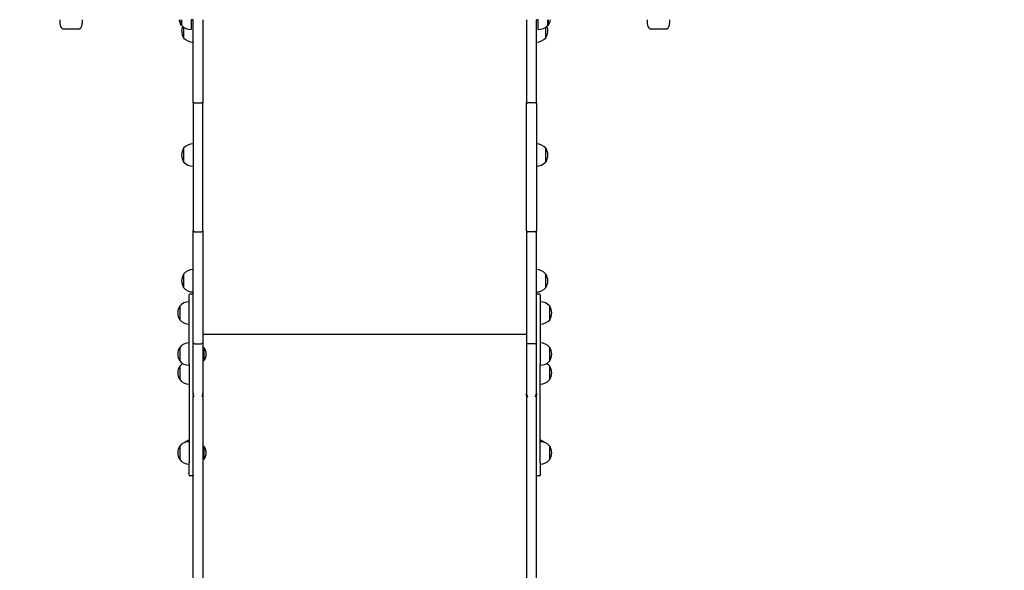
# Model space of a CAD drawing. Units: millimetres. Extents: x 21648 to 75699, y 547 to 36817.
# Drawn here: x 28492 to 29993, y 13606 to 14444 of the extents above; entities that cross this region are included whole.
import ezdxf

# ---------------------------------------------------------------- set-up
doc = ezdxf.new("R2010")
doc.units = ezdxf.units.MM
doc.layers.add('Widoczne (ISO)', color=255, linetype='Continuous')
doc.layers.add('wymiary 100 strefy', color=5, linetype='Continuous')
doc.styles.get("Standard").update_dxf_attribs({"font": 'arial.ttf'})
doc.dimstyles.new('FK_rzuty 100_STREFY', dxfattribs={"dimscale": 100, "dimtxt": 4, "dimasz": 2.5, "dimexe": 1.25, "dimexo": 0.625, "dimgap": 1, "dimtad": 1, "dimdec": 1, "dimlfac": 0.001, "dimrnd": 0.01, "dimzin": 1, "dimdsep": 46, "dimtxsty": 'Standard', "dimblk": 'OBLIQUE', "dimcen": 2.5, "dimadec": 0, "dimazin": 0, "dimtfac": 1, "dimtdec": 1, "dimtmove": 0, "dimatfit": 3, "dimfxl": 1, "dimarcsym": 0})

# ---------------------------------------------------------------- blocks, each defined once
blk = doc.blocks.new('_Oblique')
at = {"color": 0, "linetype": 'ByBlock', "lineweight": -2}
blk.add_line((-0.5, -0.5), (0.5, 0.5), dxfattribs=at)
blk = doc.blocks.new('*D7')
at = {"layer": 'Defpoints', "color": 0, "transparency": 16777216}
for p in [(25923, 17932.8), (39596.3, 17935.3), (39598.1, 8377.9)]:
    blk.add_point(p, dxfattribs=at)
at = {"layer": 'wymiary 100 strefy', "color": 0, "lineweight": -2, "transparency": 16777216}
for p, q in [((25923, 17870.3), (25924.7, 8250.4)), ((39596.4, 17872.8), (39598.1, 8252.9)), ((25924.7, 8375.4), (39598.1, 8377.9))]:
    blk.add_line(p, q, dxfattribs=at)
at = {"layer": 'wymiary 100 strefy', "color": 0, "lineweight": -2, "transparency": 16777216, "xscale": 200, "yscale": 200, "zscale": 200}
for p, rotation in [((39598.1, 8377.9), 0.01047579584146581), ((25924.7, 8375.4), 180.0104757958415)]:
    blk.add_blockref('_Oblique', p, dxfattribs=dict(at, rotation=rotation))
at = {"layer": 'wymiary 100 strefy', "color": 0, "transparency": 16777216, "insert": (32761.5, 8629.9), "char_height": 300, "attachment_point": 5, "rotation": 0.0105}
blk.add_mtext('13.70 m', dxfattribs=at)

msp = doc.modelspace()

# ---------------------------------------------------------------- linework, layer by layer
at = {"layer": 'Widoczne (ISO)'}
for p, q in [((28553.47, 14444.259), (28553.47, 14438.259)), ((28587.47, 14444.259), (28587.47, 14438.259)), ((28737.97, 14444.259), (28737.97, 14435.959)), ((28738.97, 14435.959), (28737.97, 14435.959)), ((28738.97, 14444.259), (28738.97, 14435.959)), ((28753.47, 14444.259), (28753.47, 14429.209)), ((28756.47, 14317.546), (28756.47, 14444.259)), ((28771.47, 14444.259), (28771.47, 14317.546)), ((29264.47, 14444.259), (29264.47, 14317.546)), ((29279.47, 14317.546), (29279.47, 14444.259)), ((29282.47, 14429.209), (29282.47, 14444.259)), ((29296.97, 14435.959), (29296.97, 14444.259)), ((29296.97, 14435.959), (29297.97, 14435.959)), ((29297.97, 14435.959), (29297.97, 14444.259)), ((29448.47, 14444.259), (29448.47, 14438.259)), ((29482.47, 14444.259), (29482.47, 14438.259)), ((28557.47, 14430.259), (28583.47, 14430.259)), ((28741.97, 14433.097), (28741.97, 14416.902)), ((28741.97, 14433.097), (28741.97, 14416.902)), ((29293.97, 14416.902), (29293.97, 14433.097)), ((29293.97, 14416.902), (29293.97, 14433.097)), ((29452.47, 14430.259), (29478.47, 14430.259)), ((28756.47, 14317.546), (28756.47, 14123.233)), ((28758.47, 14317.515), (28769.47, 14317.515)), ((28771.47, 14123.233), (28771.47, 14317.546)), ((29264.47, 14123.233), (29264.47, 14317.546)), ((29277.47, 14317.515), (29266.47, 14317.515)), ((29279.47, 14317.546), (29279.47, 14123.233)), ((28741.97, 14248.412), (28741.97, 14227.912)), ((28741.97, 14248.412), (28741.97, 14227.912)), ((29293.97, 14227.912), (29293.97, 14248.412)), ((29293.97, 14227.912), (29293.97, 14248.412)), ((28756.47, 13952.171), (28756.47, 14123.233)), ((28758.47, 14121.301), (28769.47, 14121.301)), ((28771.47, 14123.233), (28771.47, 13952.171)), ((29264.47, 14123.233), (29264.47, 13952.171)), ((29277.47, 14121.301), (29266.47, 14121.301)), ((29279.47, 13952.171), (29279.47, 14123.233)), ((28741.97, 14056.863), (28741.97, 14036.363)), ((28741.97, 14056.863), (28741.97, 14036.363)), ((29293.97, 14036.363), (29293.97, 14056.863)), ((29293.97, 14036.363), (29293.97, 14056.863)), ((28750.47, 13960.795), (28750.47, 14025.267)), ((28755.47, 14026.267), (28751.47, 14026.267)), ((29284.47, 14026.267), (29280.47, 14026.267)), ((29285.47, 14025.267), (29285.47, 13960.795)), ((28735.97, 14007.907), (28735.97, 13987.407)), ((28735.97, 14007.907), (28735.97, 13987.407)), ((29299.97, 13987.407), (29299.97, 14007.907)), ((29299.97, 13987.407), (29299.97, 14007.907)), ((28750.47, 13920.047), (28750.47, 13960.795)), ((28771.47, 13965.314), (29264.47, 13965.314)), ((29285.47, 13960.795), (29285.47, 13920.047)), ((28735.97, 13945.211), (28735.97, 13924.711)), ((28735.97, 13945.211), (28735.97, 13924.711)), ((28756.47, 13875.371), (28756.47, 13952.171)), ((28758.47, 13950.888), (28769.47, 13950.888)), ((28771.47, 13952.171), (28771.47, 13875.371)), ((28772.572, 13945.286), (28771.47, 13945.286)), ((28772.572, 13945.286), (28772.572, 13924.636)), ((29264.47, 13952.171), (29264.47, 13875.371)), ((29277.47, 13950.888), (29266.47, 13950.888)), ((29279.47, 13875.371), (29279.47, 13952.171)), ((29299.97, 13924.711), (29299.97, 13945.211)), ((29299.97, 13924.711), (29299.97, 13945.211)), ((28772.572, 13924.636), (28771.47, 13924.636)), ((28735.97, 13916.695), (28735.97, 13896.195)), ((28735.97, 13916.695), (28735.97, 13896.195)), ((28750.47, 13920.047), (28750.47, 13769.478)), ((29285.47, 13769.478), (29285.47, 13920.047)), ((29299.97, 13896.195), (29299.97, 13916.695)), ((29299.97, 13896.195), (29299.97, 13916.695)), ((28756.47, 13875.371), (28756.47, 13871.327)), ((28756.47, 13412.983), (28756.47, 13871.327)), ((28771.47, 13871.327), (28771.47, 13875.371)), ((28771.47, 13871.327), (28771.47, 13412.983)), ((29264.47, 13871.327), (29264.47, 13875.371)), ((29264.47, 13871.327), (29264.47, 13412.983)), ((29279.47, 13875.371), (29279.47, 13871.327)), ((29279.47, 13412.983), (29279.47, 13871.327)), ((28735.97, 13794.879), (28735.97, 13774.379)), ((28735.97, 13794.879), (28735.97, 13774.379)), ((28772.572, 13794.954), (28771.47, 13794.954)), ((28772.572, 13794.954), (28772.572, 13774.304)), ((29299.97, 13774.379), (29299.97, 13794.879)), ((29299.97, 13774.379), (29299.97, 13794.879)), ((28772.572, 13774.304), (28771.47, 13774.304)), ((28750.47, 13750.752), (28750.47, 13769.478)), ((29285.47, 13769.478), (29285.47, 13750.752)), ((28750.47, 13750.732), (28750.47, 13750.752)), ((28755.47, 13749.752), (28751.47, 13749.752)), ((28755.47, 13749.732), (28751.47, 13749.732)), ((29284.47, 13749.752), (29280.47, 13749.752)), ((29284.47, 13749.732), (29280.47, 13749.732)), ((29285.47, 13750.752), (29285.47, 13750.732))]:
    msp.add_line(p, q, dxfattribs=at)
for centre, radius, start, end in [((28563.47, 14438.259), 10, 180, 233.130102), ((28577.47, 14438.259), 10, 306.869898, 0), ((28753.98, 14446.209), 19.01, 185.88749, 212.627705), ((28753.47, 14448.158), 18.949, 220.07442, 270), ((28757.98, 14427.152), 19.01, 157.512399, 212.627705), ((28756.47, 14425.202), 18.949, 90, 99.109343), ((29279.47, 14425.202), 18.949, 80.890657, 90), ((29282.47, 14448.158), 18.949, 270, 319.92558), ((29277.959, 14427.152), 19.01, 327.372295, 22.487601), ((29281.959, 14446.209), 19.01, 327.372295, 354.11251), ((29458.47, 14438.259), 10, 180, 233.130102), ((29472.47, 14438.259), 10, 306.869898, 0), ((28756.47, 14429.101), 18.949, 220.07442, 270), ((29279.47, 14429.101), 18.949, 270, 319.92558), ((28756.47, 14236.213), 18.949, 90, 139.92558), ((29279.47, 14236.213), 18.949, 40.07442, 90), ((28757.98, 14238.162), 19.01, 147.372295, 212.627705), ((29277.959, 14238.162), 19.01, 327.372295, 32.627705), ((28756.47, 14240.111), 18.949, 220.07442, 270), ((29279.47, 14240.111), 18.949, 270, 319.92558), ((28756.47, 14044.664), 18.949, 90, 139.92558), ((29279.47, 14044.664), 18.949, 40.07442, 90), ((28757.98, 14046.613), 19.01, 147.372295, 212.627705), ((29277.959, 14046.613), 19.01, 327.372295, 32.627705), ((28756.47, 14048.562), 18.949, 220.07442, 270), ((29279.47, 14048.562), 18.949, 270, 319.92558), ((28750.47, 13995.707), 18.949, 90, 139.92558), ((28751.47, 14025.267), 1, 90, 180), ((28755.47, 14025.267), 1, 0, 90), ((29280.47, 14025.267), 1, 90, 180), ((29284.47, 14025.267), 1, 0, 90), ((29285.47, 13995.707), 18.949, 40.07442, 90), ((28751.98, 13997.657), 19.01, 147.372295, 212.627705), ((29283.959, 13997.657), 19.01, 327.372295, 32.627705), ((28750.47, 13999.606), 18.949, 220.07442, 270), ((29285.47, 13999.606), 18.949, 270, 319.92558), ((28751.98, 13934.961), 19.01, 147.372295, 212.627705), ((28750.47, 13933.012), 18.949, 90, 139.92558), ((28760.35, 13934.961), 16, 319.81089, 40.18911), ((29285.47, 13933.012), 18.949, 40.07442, 90), ((29283.959, 13934.961), 19.01, 327.372295, 32.627705), ((28750.47, 13936.91), 18.949, 220.07442, 270), ((29285.47, 13936.91), 18.949, 270, 319.92558), ((28751.98, 13906.445), 19.01, 147.372295, 212.627705), ((28750.47, 13904.496), 18.949, 121.207845, 139.92558), ((29285.47, 13904.496), 18.949, 40.07442, 58.792155), ((29283.959, 13906.445), 19.01, 327.372295, 32.627705), ((28750.47, 13908.394), 18.949, 220.07442, 270), ((29285.47, 13908.394), 18.949, 270, 319.92558), ((28756.47, 13785.937), 18.949, 108.459737, 128.869123), ((29279.47, 13785.937), 18.949, 51.130877, 71.540263), ((28751.98, 13784.629), 19.01, 147.372295, 212.627705), ((28750.47, 13782.68), 18.949, 90, 139.92558), ((28760.35, 13784.629), 16, 319.81089, 40.18911), ((29285.47, 13782.68), 18.949, 40.07442, 90), ((29283.959, 13784.629), 19.01, 327.372295, 32.627705), ((28750.47, 13786.579), 18.949, 220.07442, 270), ((29285.47, 13786.579), 18.949, 270, 319.92558), ((28751.47, 13750.732), 1, 180, 270), ((28755.47, 13750.732), 1, 270, 0), ((29280.47, 13750.732), 1, 180, 270), ((29284.47, 13750.732), 1, 270, 0)]:
    msp.add_arc(centre, radius, start, end, dxfattribs=at)
for points, knots in [([(28758.47, 14317.515), (28758.209, 14317.515), (28757.951, 14317.515), (28757.469, 14317.518), (28757.25, 14317.521), (28756.879, 14317.526), (28756.732, 14317.53), (28756.525, 14317.537), (28756.47, 14317.542), (28756.47, 14317.546), (28756.47, 14317.546), (28756.47, 14317.546)], [-0.314514175, -0.314514175, -0.314514175, -0.314514175, -0.236392826, -0.236392826, -0.158267031, -0.158267031, -0.080132453, -0.080132453, 0, 0, 0.000662864, 0.000662864, 0.000662864, 0.000662864]), ([(28771.47, 14317.546), (28771.47, 14317.546), (28771.47, 14317.546), (28771.469, 14317.542), (28771.414, 14317.537), (28771.208, 14317.53), (28771.06, 14317.526), (28770.689, 14317.521), (28770.47, 14317.518), (28769.988, 14317.515), (28769.73, 14317.515), (28769.47, 14317.515)], [-0.315175592, -0.315175592, -0.315175592, -0.315175592, -0.314512731, -0.314512731, -0.234380646, -0.234380646, -0.156246427, -0.156246427, -0.07812099, -0.07812099, 0, 0, 0, 0]), ([(29264.47, 14317.546), (29264.47, 14317.546), (29264.47, 14317.546), (29264.47, 14317.542), (29264.525, 14317.537), (29264.732, 14317.53), (29264.879, 14317.526), (29265.25, 14317.521), (29265.469, 14317.518), (29265.951, 14317.515), (29266.209, 14317.515), (29266.47, 14317.515)], [-0.315175592, -0.315175592, -0.315175592, -0.315175592, -0.314512731, -0.314512731, -0.234380646, -0.234380646, -0.156246427, -0.156246427, -0.07812099, -0.07812099, 0, 0, 0, 0]), ([(29277.47, 14317.515), (29277.73, 14317.515), (29277.988, 14317.515), (29278.47, 14317.518), (29278.689, 14317.521), (29279.06, 14317.526), (29279.208, 14317.53), (29279.414, 14317.537), (29279.469, 14317.542), (29279.47, 14317.546), (29279.47, 14317.546), (29279.47, 14317.546)], [-0.314514175, -0.314514175, -0.314514175, -0.314514175, -0.236392826, -0.236392826, -0.158267031, -0.158267031, -0.080132453, -0.080132453, 0, 0, 0.000662864, 0.000662864, 0.000662864, 0.000662864]), ([(28758.47, 14121.301), (28758.209, 14121.301), (28757.951, 14121.35), (28757.47, 14121.541), (28757.25, 14121.681), (28756.88, 14122.034), (28756.732, 14122.244), (28756.525, 14122.713), (28756.47, 14122.968), (28756.47, 14123.229), (28756.47, 14123.231), (28756.47, 14123.233)], [-0.314603612, -0.314603612, -0.314603612, -0.314603612, -0.23651021, -0.23651021, -0.158395889, -0.158395889, -0.080240278, -0.080240278, 0, 0, 0.000639847, 0.000639847, 0.000639847, 0.000639847]), ([(28771.47, 14123.233), (28771.47, 14123.231), (28771.47, 14123.229), (28771.469, 14122.968), (28771.414, 14122.713), (28771.207, 14122.244), (28771.059, 14122.034), (28770.689, 14121.681), (28770.469, 14121.541), (28769.988, 14121.35), (28769.73, 14121.301), (28769.47, 14121.301)], [-0.629847072, -0.629847072, -0.629847072, -0.629847072, -0.629207225, -0.629207225, -0.548966947, -0.548966947, -0.470811335, -0.470811335, -0.392697015, -0.392697015, -0.314603612, -0.314603612, -0.314603612, -0.314603612]), ([(29264.47, 14123.233), (29264.47, 14123.231), (29264.47, 14123.229), (29264.47, 14122.968), (29264.525, 14122.713), (29264.732, 14122.244), (29264.88, 14122.034), (29265.25, 14121.681), (29265.47, 14121.541), (29265.951, 14121.35), (29266.209, 14121.301), (29266.47, 14121.301)], [-0.629847072, -0.629847072, -0.629847072, -0.629847072, -0.629207225, -0.629207225, -0.548966947, -0.548966947, -0.470811335, -0.470811335, -0.392697015, -0.392697015, -0.314603612, -0.314603612, -0.314603612, -0.314603612]), ([(29277.47, 14121.301), (29277.73, 14121.301), (29277.988, 14121.35), (29278.469, 14121.541), (29278.689, 14121.681), (29279.059, 14122.034), (29279.207, 14122.244), (29279.414, 14122.713), (29279.469, 14122.968), (29279.47, 14123.229), (29279.47, 14123.231), (29279.47, 14123.233)], [-0.314603612, -0.314603612, -0.314603612, -0.314603612, -0.23651021, -0.23651021, -0.158395889, -0.158395889, -0.080240278, -0.080240278, 0, 0, 0.000639847, 0.000639847, 0.000639847, 0.000639847]), ([(28758.47, 13950.888), (28758.209, 13950.888), (28757.951, 13950.921), (28757.47, 13951.047), (28757.25, 13951.14), (28756.88, 13951.375), (28756.732, 13951.515), (28756.525, 13951.826), (28756.47, 13951.996), (28756.47, 13952.169), (28756.47, 13952.17), (28756.47, 13952.171)], [-0.314557209, -0.314557209, -0.314557209, -0.314557209, -0.236454461, -0.236454461, -0.158336275, -0.158336275, -0.080187701, -0.080187701, 0, 0, 0.000663478, 0.000663478, 0.000663478, 0.000663478]), ([(28771.47, 13952.171), (28771.47, 13952.17), (28771.47, 13952.169), (28771.469, 13952.08), (28771.455, 13951.992), (28771.398, 13951.821), (28771.357, 13951.737), (28771.197, 13951.504), (28771.047, 13951.365), (28770.673, 13951.133), (28770.453, 13951.041), (28769.975, 13950.919), (28769.723, 13950.888), (28769.47, 13950.888)], [-0.629566271, -0.629566271, -0.629566271, -0.629566271, -0.628902792, -0.628902792, -0.587938103, -0.587938103, -0.546974617, -0.546974617, -0.468826853, -0.468826853, -0.390709301, -0.390709301, -0.314538941, -0.314538941, -0.314538941, -0.314538941]), ([(29264.47, 13952.171), (29264.47, 13952.17), (29264.47, 13952.169), (29264.47, 13952.08), (29264.484, 13951.992), (29264.541, 13951.821), (29264.583, 13951.737), (29264.742, 13951.504), (29264.892, 13951.365), (29265.266, 13951.133), (29265.487, 13951.041), (29265.964, 13950.919), (29266.216, 13950.888), (29266.47, 13950.888)], [-0.629566271, -0.629566271, -0.629566271, -0.629566271, -0.628902792, -0.628902792, -0.587938103, -0.587938103, -0.546974617, -0.546974617, -0.468826853, -0.468826853, -0.390709301, -0.390709301, -0.314538941, -0.314538941, -0.314538941, -0.314538941]), ([(29277.47, 13950.888), (29277.73, 13950.888), (29277.988, 13950.921), (29278.469, 13951.047), (29278.689, 13951.14), (29279.06, 13951.375), (29279.207, 13951.515), (29279.414, 13951.826), (29279.469, 13951.996), (29279.47, 13952.169), (29279.47, 13952.17), (29279.47, 13952.171)], [-0.314557209, -0.314557209, -0.314557209, -0.314557209, -0.236454461, -0.236454461, -0.158336275, -0.158336275, -0.080187701, -0.080187701, 0, 0, 0.000663478, 0.000663478, 0.000663478, 0.000663478]), ([(28758.296, 13870.663), (28758.256, 13870.672), (28758.216, 13870.684), (28758.059, 13870.743), (28757.951, 13870.811), (28757.687, 13871.027), (28757.545, 13871.203), (28757.2, 13871.727), (28757.002, 13872.176), (28756.609, 13873.48), (28756.471, 13874.411), (28756.47, 13875.362), (28756.47, 13875.367), (28756.47, 13875.371)], [-0.657726858, -0.657726858, -0.657726858, -0.657726858, -0.638868483, -0.638868483, -0.581228897, -0.581228897, -0.482254275, -0.482254275, -0.290326455, -0.290326455, 0, 0, 0.001419985, 0.001419985, 0.001419985, 0.001419985]), ([(28758.052, 13870.756), (28757.953, 13870.762), (28757.857, 13870.77), (28757.53, 13870.807), (28757.318, 13870.846), (28756.941, 13870.945), (28756.785, 13871.006), (28756.606, 13871.113), (28756.556, 13871.154), (28756.487, 13871.239), (28756.47, 13871.282), (28756.47, 13871.325), (28756.47, 13871.326), (28756.47, 13871.327)], [0.042329566, 0.042329566, 0.042329566, 0.042329566, 0.07278416, 0.07278416, 0.148264428, 0.148264428, 0.22961014, 0.22961014, 0.278002323, 0.278002323, 0.326796647, 0.326796647, 0.32748207, 0.32748207, 0.32748207, 0.32748207]), ([(28771.47, 13875.371), (28771.47, 13875.367), (28771.47, 13875.362), (28771.468, 13874.411), (28771.33, 13873.48), (28770.937, 13872.176), (28770.74, 13871.727), (28770.395, 13871.203), (28770.252, 13871.027), (28769.989, 13870.811), (28769.88, 13870.743), (28769.723, 13870.684), (28769.684, 13870.672), (28769.644, 13870.663)], [-0.454267948, -0.454267948, -0.454267948, -0.454267948, -0.453327524, -0.453327524, -0.261051045, -0.261051045, -0.133941699, -0.133941699, -0.068393101, -0.068393101, -0.03021974, -0.03021974, -0.017730276, -0.017730276, -0.017730276, -0.017730276]), ([(28771.47, 13871.327), (28771.47, 13871.326), (28771.47, 13871.325), (28771.469, 13871.282), (28771.452, 13871.239), (28771.383, 13871.154), (28771.333, 13871.113), (28771.154, 13871.006), (28770.998, 13870.945), (28770.621, 13870.846), (28770.409, 13870.807), (28770.082, 13870.77), (28769.986, 13870.762), (28769.887, 13870.756)], [-0.000687281, -0.000687281, -0.000687281, -0.000687281, 0, 0, 0.04892658, 0.04892658, 0.097449927, 0.097449927, 0.179016124, 0.179016124, 0.254700978, 0.254700978, 0.285238118, 0.285238118, 0.285238118, 0.285238118]), ([(29264.47, 13875.371), (29264.47, 13875.367), (29264.47, 13875.362), (29264.471, 13874.411), (29264.609, 13873.48), (29265.002, 13872.176), (29265.2, 13871.727), (29265.545, 13871.203), (29265.687, 13871.027), (29265.951, 13870.811), (29266.059, 13870.743), (29266.216, 13870.684), (29266.256, 13870.672), (29266.296, 13870.663)], [-0.454267948, -0.454267948, -0.454267948, -0.454267948, -0.453327524, -0.453327524, -0.261051045, -0.261051045, -0.133941699, -0.133941699, -0.068393101, -0.068393101, -0.03021974, -0.03021974, -0.017730275, -0.017730275, -0.017730275, -0.017730275]), ([(29264.47, 13871.327), (29264.47, 13871.326), (29264.47, 13871.325), (29264.47, 13871.282), (29264.487, 13871.239), (29264.556, 13871.154), (29264.606, 13871.113), (29264.785, 13871.006), (29264.941, 13870.945), (29265.318, 13870.846), (29265.53, 13870.807), (29265.857, 13870.77), (29265.953, 13870.762), (29266.052, 13870.756)], [-0.000687281, -0.000687281, -0.000687281, -0.000687281, 0, 0, 0.04892658, 0.04892658, 0.097449927, 0.097449927, 0.179016124, 0.179016124, 0.254700978, 0.254700978, 0.285238118, 0.285238118, 0.285238118, 0.285238118]), ([(29277.644, 13870.663), (29277.684, 13870.672), (29277.723, 13870.684), (29277.88, 13870.743), (29277.989, 13870.811), (29278.252, 13871.027), (29278.395, 13871.203), (29278.74, 13871.727), (29278.937, 13872.176), (29279.33, 13873.48), (29279.468, 13874.411), (29279.47, 13875.362), (29279.47, 13875.367), (29279.47, 13875.371)], [-0.657726858, -0.657726858, -0.657726858, -0.657726858, -0.638868483, -0.638868483, -0.581228897, -0.581228897, -0.482254275, -0.482254275, -0.290326455, -0.290326455, 0, 0, 0.001419985, 0.001419985, 0.001419985, 0.001419985]), ([(29277.887, 13870.756), (29277.986, 13870.762), (29278.082, 13870.77), (29278.409, 13870.807), (29278.621, 13870.846), (29278.998, 13870.945), (29279.154, 13871.006), (29279.333, 13871.113), (29279.383, 13871.154), (29279.452, 13871.239), (29279.469, 13871.282), (29279.47, 13871.325), (29279.47, 13871.326), (29279.47, 13871.327)], [0.042329566, 0.042329566, 0.042329566, 0.042329566, 0.07278416, 0.07278416, 0.148264428, 0.148264428, 0.22961014, 0.22961014, 0.278002323, 0.278002323, 0.326796647, 0.326796647, 0.32748207, 0.32748207, 0.32748207, 0.32748207]), ([(28750.47, 13750.752), (28750.47, 13750.75), (28750.47, 13750.748), (28750.47, 13750.614), (28750.497, 13750.482), (28750.601, 13750.24), (28750.674, 13750.132), (28750.86, 13749.949), (28750.969, 13749.877), (28751.21, 13749.778), (28751.339, 13749.752), (28751.47, 13749.752)], [-0.00052714, -0.00052714, -0.00052714, -0.00052714, 0, 0, 0.039867128, 0.039867128, 0.078934025, 0.078934025, 0.117997129, 0.117997129, 0.157058325, 0.157058325, 0.157058325, 0.157058325]), ([(28756.47, 13750.752), (28756.47, 13750.75), (28756.47, 13750.749), (28756.469, 13750.614), (28756.442, 13750.482), (28756.339, 13750.24), (28756.265, 13750.132), (28756.079, 13749.949), (28755.97, 13749.877), (28755.729, 13749.778), (28755.6, 13749.752), (28755.47, 13749.752)], [-0.000481885, -0.000481885, -0.000481885, -0.000481885, 0, 0, 0.039912827, 0.039912827, 0.078979724, 0.078979724, 0.118042828, 0.118042828, 0.157104024, 0.157104024, 0.157104024, 0.157104024]), ([(29279.47, 13750.752), (29279.47, 13750.75), (29279.47, 13750.748), (29279.47, 13750.614), (29279.497, 13750.482), (29279.601, 13750.24), (29279.674, 13750.132), (29279.86, 13749.949), (29279.969, 13749.877), (29280.21, 13749.778), (29280.339, 13749.752), (29280.47, 13749.752)], [-0.00052714, -0.00052714, -0.00052714, -0.00052714, 0, 0, 0.039867128, 0.039867128, 0.078934025, 0.078934025, 0.117997129, 0.117997129, 0.157058325, 0.157058325, 0.157058325, 0.157058325]), ([(29285.47, 13750.752), (29285.47, 13750.75), (29285.47, 13750.749), (29285.469, 13750.614), (29285.442, 13750.482), (29285.339, 13750.24), (29285.265, 13750.132), (29285.079, 13749.949), (29284.97, 13749.877), (29284.729, 13749.778), (29284.6, 13749.752), (29284.47, 13749.752)], [-0.000481885, -0.000481885, -0.000481885, -0.000481885, 0, 0, 0.039912827, 0.039912827, 0.078979724, 0.078979724, 0.118042828, 0.118042828, 0.157104024, 0.157104024, 0.157104024, 0.157104024])]:
    msp.add_open_spline(points, degree=3, knots=knots, dxfattribs=at)

# ---------------------------------------------------------------- dimensions: what is measured, and where the dimension line sits
at = {"layer": 'wymiary 100 strefy'}
dim = msp.add_linear_dim(base=(39598.088, 8377.86), p1=(25922.97, 17932.759), p2=(39596.341, 17935.259), angle=0.010476, dimstyle='FK_rzuty 100_STREFY', override={"dimtxt": 3, "dimasz": 2, "dimdec": 2, "dimrnd": 0.1, "dimpost": ' m'}, dxfattribs=at)
dim.commit()
dim.dimension.update_dxf_attribs({"geometry": '*D7', "text_midpoint": (32761.595, 8376.61), "dimtype": 161})

doc.saveas('drawing.dxf')
